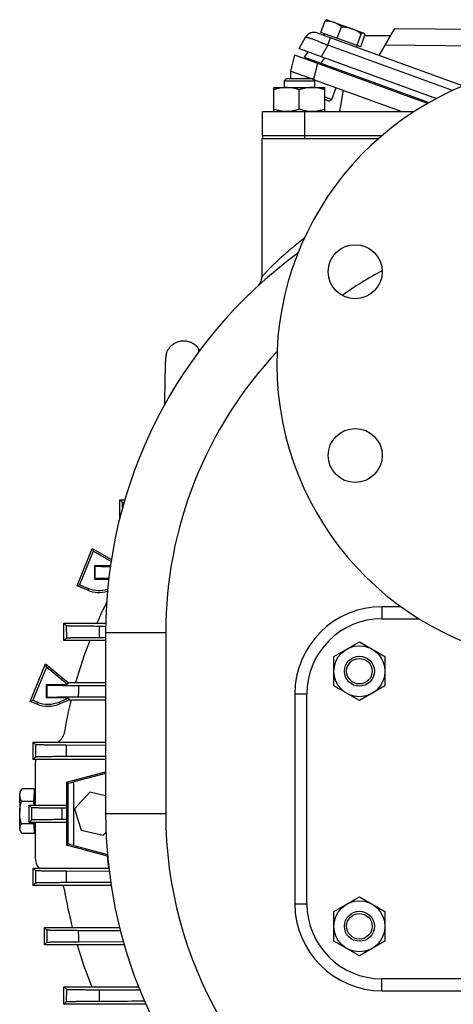
# Model space of a CAD drawing. Units: millimetres. Extents: x -1398 to 2577, y -641 to 1270.
# Drawn here: x 86 to 230, y 221 to 549 of the extents above; entities that cross this region are included whole.
import ezdxf

# ---------------------------------------------------------------- set-up
doc = ezdxf.new("R2010")
doc.units = ezdxf.units.MM
doc.header["$LTSCALE"] = 19.36
doc.layers.get('0').update_dxf_attribs({"linetype": 'CONTINUOUS'})
doc.layers.add('02___PRT_ALL_AXES', color=7, linetype='CONTINUOUS')
doc.layers.add('3_ALL_AXES', color=7, linetype='CONTINUOUS')

msp = doc.modelspace()

# ---------------------------------------------------------------- linework, layer by layer
at = {"color": 7, "linetype": 'CONTINUOUS'}
for p, q in [((185.79, 544.89), (187.2, 548.76)), ((187.92, 549.11), (187.81, 549.09)), ((187.92, 549.11), (200.14, 544.67)), ((184.59, 544.69), (233.15, 527.02)), ((199.05, 540.07), (185.79, 544.89)), ((191.2, 542.92), (192.61, 546.79)), ((200.14, 544.67), (200.21, 544.58)), ((210.26, 546.18), (205.09, 537.23)), ((210.26, 546.18), (299.11, 545.37)), ((178.53, 539.48), (180.72, 543.28)), ((186.97, 544.46), (186.77, 543.89)), ((197.82, 540.51), (199.23, 544.38)), ((199.05, 540.07), (200.46, 543.94)), ((208.82, 543.69), (200.4, 543.77)), ((178.53, 539.48), (224.25, 522.84)), ((180.35, 536.59), (181.59, 538.37)), ((197.87, 540.49), (197.67, 539.93)), ((175.81, 531.96), (177.14, 537.33)), ((221.34, 521.24), (177.14, 537.33)), ((180.35, 536.59), (221.8, 521.5)), ((181.67, 536.1), (181.4, 535.78)), ((175.81, 529.51), (175.81, 531.96)), ((175.81, 531.96), (182.53, 529.51)), ((174.36, 529.51), (173.61, 528.76)), ((173.61, 528.76), (173.61, 526.51)), ((173.61, 528.76), (183.61, 528.76)), ((174.36, 529.51), (182.86, 529.51)), ((182.86, 529.51), (183.61, 528.76)), ((183.05, 529.32), (212.75, 518.51)), ((183.29, 529.08), (183.34, 529.22)), ((183.61, 528.76), (183.61, 526.51)), ((170.11, 518.51), (170.11, 526.51)), ((170.11, 526.51), (187.11, 526.51)), ((178.61, 519.27), (178.61, 525.76)), ((187.11, 518.51), (187.11, 526.51)), ((189.4, 522.47), (190.86, 526.48)), ((193.19, 525.63), (191.94, 518.51)), ((189.4, 522.47), (187.11, 523.3)), ((188.42, 522.01), (187.11, 522.49)), ((188.42, 522.01), (189.4, 522.47)), ((166.12, 509.51), (166.12, 463.32)), ((165.01, 460.56), (164.96, 460.51)), ((165.8, 461.75), (165.75, 461.65)), ((165.79, 461.74), (165.76, 461.66)), ((165.79, 461.74), (165.81, 461.78)), ((165.81, 461.78), (165.8, 461.75)), ((134.28, 437.5), (134.27, 437.47)), ((134.29, 437.53), (134.28, 437.5)), ((134.3, 437.57), (134.29, 437.53)), ((134.31, 437.62), (134.3, 437.57)), ((133.99, 434.6), (133.98, 434.46)), ((134, 434.84), (133.99, 434.72)), ((133.99, 434.72), (133.99, 434.6)), ((134.01, 435.07), (134, 434.96)), ((134, 434.96), (134, 434.84)), ((134.01, 435.17), (134.01, 435.07)), ((133.87, 430.29), (133.86, 429.99)), ((133.86, 429.99), (133.86, 429.69)), ((133.88, 430.73), (133.87, 430.29)), ((133.94, 432.99), (133.93, 432.78)), ((133.93, 432.78), (133.93, 432.56)), ((133.8, 426.96), (133.79, 426.45)), ((133.82, 427.61), (133.8, 426.96)), ((133.83, 428.27), (133.82, 427.61)), ((133.84, 428.76), (133.83, 428.43)), ((133.83, 428.43), (133.83, 428.11)), ((133.85, 429.39), (133.84, 429.07)), ((133.84, 429.07), (133.84, 428.76)), ((133.86, 429.69), (133.85, 429.39)), ((133.77, 425.03), (133.76, 424.48)), ((133.78, 425.4), (133.77, 425.03)), ((133.79, 426.28), (133.78, 425.76)), ((133.78, 425.76), (133.78, 425.4)), ((133.79, 426.45), (133.79, 426.11)), ((133.71, 421.12), (133.7, 420.95)), ((133.73, 422.82), (133.72, 422.24)), ((133.72, 422.24), (133.72, 422.04)), ((133.74, 423), (133.73, 422.63)), ((118.89, 383.23), (118.89, 389.11)), ((118.89, 389.11), (119.76, 388.25)), ((118.89, 389.11), (120.49, 389.11)), ((104.6, 360.43), (109.65, 372.95)), ((109.99, 371.98), (105.47, 360.8)), ((109.65, 372.95), (109.99, 371.98)), ((109.65, 372.95), (116.04, 369.29)), ((115.93, 368.58), (109.99, 371.98)), ((110.41, 367.14), (110.41, 362.69)), ((110.41, 367.14), (110.63, 366.92)), ((115.72, 367.14), (110.41, 367.14)), ((110.41, 362.69), (110.64, 362.92)), ((110.41, 362.69), (115.15, 362.69)), ((104.6, 360.43), (105.47, 360.8)), ((108.17, 358.98), (104.6, 360.43)), ((105.47, 360.8), (108.43, 359.61)), ((100.26, 342.21), (100.26, 348.01)), ((100.26, 348.01), (101.15, 347.12)), ((100.26, 348.01), (114.16, 348.01)), ((114.15, 346.95), (112, 346.96)), ((114.12, 344.83), (114.12, 284.51)), ((100.26, 342.21), (101.16, 343.12)), ((114.12, 342.21), (100.26, 342.21)), ((111.92, 343.28), (114.12, 343.29)), ((190.12, 336.92), (198.62, 341.83)), ((198.62, 341.83), (207.12, 336.92)), ((190.12, 327.11), (190.12, 336.92)), ((207.12, 336.92), (207.12, 327.11)), ((89.05, 321.95), (94.11, 334.47)), ((94.39, 333.36), (89.93, 322.32)), ((94.11, 334.47), (94.39, 333.36)), ((94.11, 334.47), (101.64, 328.21)), ((101.4, 327.54), (94.39, 333.36)), ((101.64, 328.21), (101.4, 327.54)), ((101.64, 328.21), (114.12, 328.21)), ((94.46, 323.09), (94.46, 327.54)), ((94.46, 327.54), (94.69, 327.31)), ((94.46, 327.54), (101.4, 327.54)), ((114.12, 327.11), (105.08, 327.16)), ((198.62, 322.2), (190.12, 327.11)), ((207.12, 327.11), (198.62, 322.2)), ((89.05, 321.95), (89.93, 322.32)), ((91.24, 321.07), (89.05, 321.95)), ((89.93, 322.32), (91.49, 321.69)), ((94.46, 323.09), (94.7, 323.32)), ((101.77, 323.09), (94.46, 323.09)), ((98.63, 321.75), (101.77, 323.09)), ((101.91, 322.41), (98.89, 321.13)), ((101.77, 323.09), (101.91, 322.41)), ((114.12, 322.41), (101.91, 322.41)), ((105.02, 323.48), (114.12, 323.52)), ((89.97, 302.61), (89.97, 308.41)), ((89.97, 308.41), (90.88, 307.51)), ((89.97, 308.41), (114.12, 308.41)), ((114.12, 307.29), (100.99, 307.36)), ((89.97, 302.61), (90.88, 303.52)), ((114.12, 302.61), (89.97, 302.61)), ((100.96, 303.67), (114.12, 303.74)), ((90.66, 300.93), (90.66, 287.41)), ((101.12, 295.01), (114.12, 298.5)), ((114.12, 297.96), (103.59, 295.14)), ((85.68, 291.87), (86.19, 292.76)), ((90.37, 292.86), (86.25, 292.86)), ((90.37, 292.86), (90.21, 288.65)), ((90.37, 292.86), (90.46, 291.18)), ((101.12, 295.01), (101.12, 274.01)), ((101.12, 295.01), (101.59, 294.65)), ((90.39, 291.18), (90.66, 291.18)), ((108.89, 291.68), (103.8, 286.17)), ((114.12, 290.5), (108.89, 291.68)), ((90.21, 288.65), (86.09, 288.65)), ((88.62, 281.61), (88.62, 287.41)), ((88.62, 287.41), (89.53, 286.51)), ((88.62, 287.41), (101.12, 287.41)), ((90.21, 288.65), (90.21, 287.41)), ((101.12, 286.35), (99.53, 286.36)), ((103.8, 286.17), (106.02, 279)), ((88.62, 281.61), (89.53, 282.52)), ((99.53, 282.67), (101.12, 282.68)), ((90.22, 281.17), (86.11, 281.17)), ((101.12, 281.61), (88.62, 281.61)), ((90.22, 281.61), (90.22, 281.17)), ((90.22, 281.17), (90.4, 277.89)), ((90.39, 279.58), (90.66, 279.58)), ((90.4, 277.89), (90.47, 279.58)), ((90.66, 281.61), (90.66, 269.83)), ((106.02, 279), (113.34, 277.35)), ((85.68, 278.88), (86.01, 278.31)), ((90.4, 277.89), (86.28, 277.89)), ((113.34, 277.35), (114.26, 278.33)), ((101.12, 274.01), (101.59, 274.38)), ((114.76, 270.36), (101.12, 274.01)), ((103.59, 273.89), (114.71, 270.91)), ((89.97, 260.61), (89.97, 266.41)), ((89.97, 266.41), (90.88, 265.51)), ((89.97, 266.41), (115.07, 266.41)), ((115.07, 266.41), (115.18, 266.35)), ((115.31, 265.28), (100.96, 265.36)), ((89.97, 260.61), (90.88, 261.52)), ((115.95, 260.61), (89.97, 260.61)), ((100.99, 261.67), (115.78, 261.75)), ((190.12, 251.92), (198.62, 256.83)), ((198.62, 256.83), (207.12, 251.92)), ((190.12, 242.11), (190.12, 251.92)), ((207.12, 251.92), (207.12, 242.11)), ((93.79, 240.81), (93.79, 246.61)), ((93.79, 246.61), (94.7, 245.71)), ((93.79, 246.61), (118.78, 246.61)), ((119.05, 245.49), (105.02, 245.55)), ((93.79, 240.81), (94.69, 241.72)), ((120.33, 240.81), (93.79, 240.81)), ((105.08, 241.87), (120.01, 241.94)), ((198.62, 237.2), (190.12, 242.11)), ((207.12, 242.11), (198.62, 237.2)), ((100.26, 221.01), (100.26, 226.81)), ((100.26, 226.81), (101.16, 225.91)), ((100.26, 226.81), (125.12, 226.81)), ((100.26, 221.01), (101.15, 221.91)), ((127.55, 221.01), (100.26, 221.01))]:
    msp.add_line(p, q, dxfattribs=at)
at = {"color": 9, "linetype": 'CONTINUOUS'}
for p, q in [((188.12, 540.59), (189.03, 543.07)), ((188.12, 540.59), (185.93, 536.79)), ((229.63, 525.49), (188.12, 540.59)), ((197.69, 539.92), (197.99, 540.45)), ((299.2, 539.76), (207.04, 540.6)), ((187.04, 536.39), (185.79, 534.61)), ((184.62, 534.61), (183.28, 529.24)), ((187.09, 534.13), (186.95, 533.76)), ((119.76, 386.52), (119.76, 388.25)), ((110.64, 362.92), (110.63, 366.92)), ((108.43, 359.61), (108.17, 358.98)), ((206.12, 353.51), (206.12, 349.51)), ((212.49, 353.51), (206.12, 353.51)), ((101.16, 343.12), (101.15, 347.12)), ((134.12, 344.83), (114.12, 344.83)), ((134.12, 344.83), (134.12, 284.51)), ((94.7, 323.32), (94.69, 327.31)), ((91.49, 321.69), (91.24, 321.07)), ((98.89, 321.13), (98.63, 321.75)), ((177.12, 324.51), (177.12, 254.51)), ((177.12, 324.51), (181.12, 324.51)), ((90.88, 303.52), (90.88, 307.51)), ((101.59, 294.65), (101.59, 274.38)), ((103.59, 273.89), (103.59, 295.14)), ((89.53, 282.52), (89.53, 286.51)), ((134.12, 284.51), (114.12, 284.51)), ((90.88, 261.52), (90.88, 265.51)), ((177.12, 254.51), (181.12, 254.51)), ((94.69, 241.72), (94.7, 245.71)), ((206.12, 225.51), (206.12, 229.51)), ((101.15, 221.91), (101.16, 225.91)), ((206.12, 225.51), (336.12, 225.51))]:
    msp.add_line(p, q, dxfattribs=at)
at = {"color": 7, "linetype": 'CONTINUOUS'}
for points in [[(165.04, 460.59), (165, 460.54), (164.96, 460.51)], [(165.12, 460.68), (165.06, 460.62), (165.01, 460.56)], [(165.76, 461.66), (165.71, 461.57), (165.67, 461.48), (165.62, 461.39), (165.57, 461.31), (165.53, 461.23), (165.48, 461.15), (165.43, 461.07), (165.38, 461), (165.33, 460.93), (165.27, 460.87), (165.22, 460.8), (165.18, 460.74), (165.13, 460.69), (165.08, 460.63), (165.04, 460.59)], [(165.36, 460.98), (165.3, 460.9), (165.24, 460.82), (165.18, 460.75), (165.12, 460.68)], [(165.54, 461.24), (165.48, 461.15), (165.42, 461.07), (165.36, 460.98)], [(165.75, 461.65), (165.7, 461.54), (165.65, 461.44), (165.59, 461.34), (165.54, 461.24)], [(134.27, 437.47), (134.27, 437.45), (134.26, 437.43), (134.26, 437.41), (134.25, 437.39), (134.25, 437.37), (134.24, 437.34), (134.24, 437.32), (134.23, 437.29), (134.23, 437.27), (134.22, 437.24), (134.22, 437.21), (134.21, 437.18), (134.2, 437.16), (134.2, 437.13), (134.19, 437.1), (134.19, 437.07), (134.18, 437.04), (134.18, 437.01), (134.17, 436.98), (134.17, 436.95), (134.16, 436.92), (134.16, 436.88), (134.15, 436.85), (134.15, 436.82), (134.14, 436.79), (134.14, 436.76), (134.13, 436.73), (134.13, 436.69), (134.12, 436.66), (134.12, 436.63), (134.12, 436.6), (134.11, 436.57), (134.11, 436.54), (134.1, 436.5), (134.1, 436.47), (134.1, 436.44), (134.09, 436.41), (134.09, 436.38), (134.09, 436.34), (134.08, 436.31), (134.08, 436.28), (134.08, 436.25), (134.08, 436.21), (134.07, 436.18), (134.07, 436.15), (134.07, 436.11), (134.07, 436.08), (134.06, 436.05), (134.06, 436.01), (134.06, 435.98), (134.06, 435.95), (134.05, 435.91), (134.05, 435.88), (134.05, 435.84), (134.05, 435.8), (134.04, 435.77), (134.04, 435.73), (134.04, 435.69), (134.04, 435.65), (134.04, 435.61), (134.03, 435.57), (134.03, 435.53), (134.03, 435.49), (134.03, 435.45), (134.02, 435.4), (134.02, 435.36), (134.02, 435.31), (134.02, 435.27), (134.01, 435.17)], [(134.32, 437.64), (134.32, 437.64), (134.31, 437.63), (134.31, 437.62)], [(133.98, 434.46), (133.98, 434.39), (133.98, 434.32), (133.98, 434.24), (133.97, 434.17), (133.97, 434.09), (133.97, 434.01), (133.97, 433.93), (133.96, 433.85), (133.96, 433.76), (133.96, 433.67), (133.95, 433.58), (133.95, 433.49), (133.95, 433.39), (133.95, 433.3), (133.94, 433.2), (133.94, 432.99)], [(133.93, 432.56), (133.92, 432.44), (133.92, 432.32), (133.92, 432.2), (133.91, 432.08), (133.91, 431.95), (133.91, 431.83), (133.9, 431.7), (133.9, 431.56), (133.9, 431.43), (133.89, 431.29), (133.89, 431.15), (133.89, 431.01), (133.88, 430.73)], [(133.76, 424.48), (133.76, 424.3), (133.75, 424.11), (133.75, 423.93), (133.75, 423.75), (133.74, 423.56), (133.74, 423.38), (133.74, 423)], [(133.72, 422.04), (133.7, 420.95), (133.7, 420.79), (133.7, 420.74)]]:
    msp.add_lwpolyline(points, dxfattribs=at)
for centre, radius in [((198.62, 332.01), 8.5), ((198.62, 332.01), 5), ((198.62, 332.01), 4.25), ((198.62, 247.01), 8.5), ((198.62, 247.01), 5), ((198.62, 247.01), 4.25)]:
    msp.add_circle(centre, radius, dxfattribs=at)
for centre, radius, start, end in [((183.49, 541.68), 3.2, 70.0112, 150), ((271.12, 344.83), 157, 126.3122, 180), ((162.12, 463.32), 4, 337.2744, 359.9978), ((162.12, 463.32), 4, 312.608, 336.6631), ((140.13, 436.12), 5.99, 27.713, 31.4683), ((111.92, 368.26), 10, 248, 286.3886), ((111.92, 368.26), 9.33, 248, 288.0213), ((255.12, 285.38), 156.95, 153.659, 156.4795), ((255.12, 285.38), 156.95, 158.7693, 164.1616), ((94.98, 330.34), 9.33, 248, 293), ((255.12, 285.38), 156.95, 166.3511, 170.3222), ((94.98, 330.34), 10, 248, 293), ((90.61, 290.22), 5.1, 148.7091, 150.0193), ((316.59, 285.4), 231.07, 179.3027, 180.122), ((263.86, 285.71), 173.63, 179.2757, 179.4383), ((271.12, 284.51), 157, 180, 360), ((255.12, 284.51), 141.21, 185.7374, 187.3643), ((255.12, 285.38), 156.95, 189.6778, 194.2985), ((255.12, 285.38), 156.95, 196.4947, 201.9085)]:
    msp.add_arc(centre, radius, start, end, dxfattribs=at)
at = {"color": 9, "linetype": 'CONTINUOUS'}
for centre, radius, start, end in [((271.12, 344.83), 137, 118.2881, 124.8487), ((271.12, 344.83), 137, 136.8272, 180), ((206.12, 324.51), 29, 90, 180), ((271.12, 284.51), 137, 180, 239.7931), ((206.12, 254.51), 29, 180, 270)]:
    msp.add_arc(centre, radius, start, end, dxfattribs=at)
at = {"color": 7, "linetype": 'CONTINUOUS'}
for centre, major_axis, ratio, start_param, end_param in [((95.86, 300.92), (-1.46, 5.01), 0.995645, 0.957634, 1.286194), ((103.59, 295.19), (2, 0.54), 0.025292, -3.122194, -1.577578), ((103.59, 273.84), (2, -0.54), 0.025292, 1.577578, 3.122194), ((95.86, 269.84), (1.46, 5.01), 0.995645, -4.427786, -3.715089)]:
    msp.add_ellipse(centre, major_axis=major_axis, ratio=ratio, start_param=start_param, end_param=end_param, dxfattribs=at)
for points, knots in [([(187.81, 549.09), (187.76, 549.09), (187.66, 549.06), (187.51, 548.98), (187.36, 548.88), (187.26, 548.8), (187.2, 548.76)], [0, 0, 0, 0, 0.203953, 0.438695, 0.704763, 1, 1, 1, 1]), ([(187.2, 548.76), (187.45, 548.76), (187.95, 548.75), (188.68, 548.68), (189.41, 548.55), (189.87, 548.4), (190.1, 548.32)], [0, 0, 0, 0, 0.252954, 0.503653, 0.752405, 1, 1, 1, 1]), ([(190.1, 548.32), (190.33, 548.24), (190.78, 548.05), (191.42, 547.69), (192.03, 547.27), (192.42, 546.95), (192.61, 546.79)], [0, 0, 0, 0, 0.247596, 0.496347, 0.747045, 1, 1, 1, 1]), ([(192.61, 546.79), (192.9, 546.78), (193.5, 546.73), (194.39, 546.61), (195.27, 546.41), (195.84, 546.23), (196.12, 546.13)], [0, 0, 0, 0, 0.250583, 0.500721, 0.750475, 1, 1, 1, 1]), ([(196.12, 546.13), (196.4, 546.03), (196.95, 545.8), (197.75, 545.39), (198.51, 544.91), (198.99, 544.56), (199.23, 544.38)], [0, 0, 0, 0, 0.249525, 0.499279, 0.749417, 1, 1, 1, 1]), ([(199.23, 544.38), (199.27, 544.41), (199.35, 544.47), (199.46, 544.55), (199.57, 544.62), (199.68, 544.67), (199.78, 544.71), (199.87, 544.73), (199.96, 544.73), (200.02, 544.71), (200.04, 544.7)], [0, 0, 0, 0, 0.164667, 0.318181, 0.459748, 0.588895, 0.705742, 0.811375, 0.908174, 1, 1, 1, 1]), ([(200.04, 544.7), (200.06, 544.7), (200.09, 544.69), (200.15, 544.65), (200.19, 544.61), (200.21, 544.58)], [0, 0, 0, 0, 0.238674, 0.482226, 1, 1, 1, 1]), ([(200.21, 544.58), (200.24, 544.55), (200.3, 544.46), (200.36, 544.31), (200.42, 544.13), (200.44, 544), (200.46, 543.94)], [0, 0, 0, 0, 0.203982, 0.43874, 0.704787, 1, 1, 1, 1]), ([(174.36, 526.51), (174, 526.51), (173.28, 526.48), (172.21, 526.32), (171.15, 526.08), (170.45, 525.87), (170.11, 525.76)], [0, 0, 0, 0, 0.248843, 0.498242, 0.748576, 1, 1, 1, 1]), ([(178.61, 525.76), (178.27, 525.87), (177.57, 526.08), (176.51, 526.32), (175.44, 526.48), (174.72, 526.51), (174.36, 526.51)], [0, 0, 0, 0, 0.251423, 0.501757, 0.751155, 1, 1, 1, 1]), ([(182.86, 526.51), (182.5, 526.51), (181.78, 526.48), (180.71, 526.32), (179.65, 526.08), (178.95, 525.87), (178.61, 525.76)], [0, 0, 0, 0, 0.248843, 0.498242, 0.748576, 1, 1, 1, 1]), ([(187.11, 525.76), (186.77, 525.87), (186.07, 526.08), (185.01, 526.32), (183.94, 526.48), (183.22, 526.51), (182.86, 526.51)], [0, 0, 0, 0, 0.251423, 0.501757, 0.751155, 1, 1, 1, 1]), ([(174.36, 518.51), (174, 518.51), (173.28, 518.55), (172.21, 518.71), (171.15, 518.95), (170.45, 519.16), (170.11, 519.27)], [0, 0, 0, 0, 0.248843, 0.498242, 0.748576, 1, 1, 1, 1]), ([(178.61, 519.27), (178.27, 519.16), (177.57, 518.95), (176.51, 518.71), (175.44, 518.55), (174.72, 518.51), (174.36, 518.51)], [0, 0, 0, 0, 0.251423, 0.501757, 0.751155, 1, 1, 1, 1]), ([(182.86, 518.51), (182.5, 518.51), (181.78, 518.55), (180.71, 518.71), (179.65, 518.95), (178.95, 519.16), (178.61, 519.27)], [0, 0, 0, 0, 0.248843, 0.498242, 0.748576, 1, 1, 1, 1]), ([(187.11, 519.27), (186.77, 519.16), (186.07, 518.95), (185.01, 518.71), (183.94, 518.55), (183.22, 518.51), (182.86, 518.51)], [0, 0, 0, 0, 0.251423, 0.501757, 0.751155, 1, 1, 1, 1]), ([(134.32, 437.64), (134.35, 437.78), (134.45, 438.08), (134.62, 438.52), (134.83, 438.96), (135.08, 439.38), (135.37, 439.8), (135.7, 440.19), (136.07, 440.55), (136.47, 440.89), (136.9, 441.19), (137.36, 441.45), (137.83, 441.67), (138.32, 441.85), (138.82, 441.98), (139.32, 442.07), (139.82, 442.11), (140.31, 442.12), (140.78, 442.08), (141.38, 441.99), (141.96, 441.84), (142.49, 441.63), (142.86, 441.46), (143.2, 441.27), (143.62, 441), (144.08, 440.64), (144.54, 440.18), (144.93, 439.72), (145.14, 439.4), (145.24, 439.25)], [0, 0, 0, 0, 0.032776, 0.066486, 0.101038, 0.136366, 0.172375, 0.208937, 0.245941, 0.283259, 0.320741, 0.358246, 0.395641, 0.432777, 0.469512, 0.505736, 0.541327, 0.576169, 0.610195, 0.643322, 0.706593, 0.736713, 0.765767, 0.793765, 0.820693, 0.871376, 0.917999, 0.960781, 1, 1, 1, 1]), ([(120.24, 388.21), (120.2, 388.22), (120.14, 388.22), (120.04, 388.22), (119.96, 388.23), (119.89, 388.23), (119.84, 388.24), (119.81, 388.24), (119.79, 388.24), (119.78, 388.25), (119.77, 388.25), (119.76, 388.25), (119.76, 388.25), (119.76, 388.25)], [0, 0, 0, 0, 0.224199, 0.42005, 0.587506, 0.726539, 0.837146, 0.8818, 0.91937, 0.949878, 0.973374, 0.989967, 1, 1, 1, 1]), ([(115.68, 366.8), (115.29, 366.81), (114.74, 366.81), (114.02, 366.82), (113.54, 366.83), (113.09, 366.84), (112.68, 366.85), (112.3, 366.85), (111.96, 366.86), (111.66, 366.87), (111.4, 366.88), (111.2, 366.88), (111.07, 366.89), (110.98, 366.89), (110.9, 366.9), (110.83, 366.9), (110.78, 366.9), (110.73, 366.91), (110.69, 366.91), (110.67, 366.91), (110.66, 366.92), (110.65, 366.92), (110.64, 366.92), (110.63, 366.92), (110.63, 366.92), (110.63, 366.92)], [0, 0, 0, 0, 0.226197, 0.329239, 0.425356, 0.514405, 0.596255, 0.670789, 0.737906, 0.797518, 0.849548, 0.893934, 0.913243, 0.930623, 0.946069, 0.959577, 0.971144, 0.98077, 0.988455, 0.991571, 0.994204, 0.996355, 0.99803, 0.999236, 1, 1, 1, 1]), ([(110.64, 362.92), (110.64, 362.92), (110.64, 362.92), (110.65, 362.92), (110.66, 362.92), (110.67, 362.92), (110.68, 362.93), (110.7, 362.93), (110.73, 362.93), (110.77, 362.94), (110.83, 362.94), (110.89, 362.94), (110.96, 362.95), (111.04, 362.95), (111.16, 362.96), (111.33, 362.96), (111.57, 362.97), (111.84, 362.98), (112.15, 362.98), (112.49, 362.99), (112.86, 363), (113.26, 363), (113.7, 363.01), (114.35, 363.02), (114.85, 363.03), (115.19, 363.03)], [0, 0, 0, 0, 0.000788, 0.002015, 0.003709, 0.005878, 0.008527, 0.011658, 0.01937, 0.029019, 0.040605, 0.054128, 0.069584, 0.08697, 0.106282, 0.150661, 0.20267, 0.262249, 0.329322, 0.403806, 0.485603, 0.574603, 0.670685, 0.773713, 1, 1, 1, 1]), ([(112, 346.96), (111.21, 346.96), (110.06, 346.97), (108.57, 346.98), (107.54, 346.99), (106.58, 347), (105.68, 347), (104.86, 347.01), (104.11, 347.02), (103.45, 347.04), (102.94, 347.04), (102.58, 347.05), (102.34, 347.06), (102.12, 347.06), (101.93, 347.07), (101.76, 347.08), (101.6, 347.08), (101.47, 347.09), (101.38, 347.09), (101.32, 347.1), (101.28, 347.1), (101.24, 347.1), (101.21, 347.11), (101.19, 347.11), (101.17, 347.11), (101.16, 347.11), (101.16, 347.12), (101.16, 347.12), (101.15, 347.12)], [0, 0, 0, 0, 0.216789, 0.317636, 0.412837, 0.501977, 0.584677, 0.660596, 0.729427, 0.790902, 0.844786, 0.868818, 0.890881, 0.910955, 0.929022, 0.945068, 0.959078, 0.971041, 0.980949, 0.98513, 0.988795, 0.991943, 0.994576, 0.996692, 0.998295, 0.99939, 0.999753, 1, 1, 1, 1]), ([(101.16, 343.12), (101.16, 343.12), (101.17, 343.12), (101.17, 343.12), (101.18, 343.13), (101.2, 343.13), (101.22, 343.13), (101.25, 343.14), (101.28, 343.14), (101.32, 343.14), (101.39, 343.15), (101.48, 343.15), (101.61, 343.16), (101.76, 343.16), (101.93, 343.17), (102.13, 343.17), (102.34, 343.18), (102.58, 343.19), (102.94, 343.19), (103.44, 343.2), (104.1, 343.21), (104.84, 343.22), (105.66, 343.23), (106.55, 343.24), (107.51, 343.25), (108.53, 343.26), (110.01, 343.27), (111.14, 343.27), (111.92, 343.28)], [0, 0, 0, 0, 0.000247, 0.00061, 0.001708, 0.003316, 0.005439, 0.00808, 0.011239, 0.014916, 0.019111, 0.029051, 0.041053, 0.055107, 0.071201, 0.089319, 0.109447, 0.131564, 0.155651, 0.20964, 0.271205, 0.340103, 0.416057, 0.498753, 0.587844, 0.682946, 0.783644, 1, 1, 1, 1]), ([(105.08, 327.16), (104.33, 327.16), (103.23, 327.17), (101.8, 327.18), (100.82, 327.19), (99.89, 327.19), (99.04, 327.2), (98.25, 327.21), (97.53, 327.22), (96.9, 327.23), (96.41, 327.24), (96.06, 327.25), (95.83, 327.25), (95.63, 327.26), (95.44, 327.27), (95.27, 327.27), (95.12, 327.28), (95, 327.28), (94.91, 327.29), (94.85, 327.29), (94.81, 327.29), (94.78, 327.3), (94.75, 327.3), (94.73, 327.3), (94.71, 327.31), (94.7, 327.31), (94.69, 327.31), (94.69, 327.31), (94.69, 327.31)], [0, 0, 0, 0, 0.216298, 0.316934, 0.411973, 0.501008, 0.583665, 0.6596, 0.728499, 0.790083, 0.844106, 0.868215, 0.890356, 0.910508, 0.928652, 0.944771, 0.958849, 0.970874, 0.980835, 0.98504, 0.988725, 0.991892, 0.99454, 0.99667, 0.998283, 0.999386, 0.999751, 1, 1, 1, 1]), ([(94.7, 323.32), (94.7, 323.32), (94.7, 323.32), (94.71, 323.33), (94.72, 323.33), (94.73, 323.33), (94.75, 323.33), (94.78, 323.34), (94.81, 323.34), (94.85, 323.34), (94.91, 323.35), (95, 323.35), (95.13, 323.36), (95.27, 323.36), (95.44, 323.37), (95.63, 323.37), (95.84, 323.38), (96.06, 323.39), (96.41, 323.39), (96.89, 323.4), (97.53, 323.41), (98.24, 323.42), (99.02, 323.43), (99.87, 323.44), (100.79, 323.45), (101.77, 323.46), (103.19, 323.47), (104.28, 323.47), (105.02, 323.48)], [0, 0, 0, 0, 0.000249, 0.000615, 0.001719, 0.003336, 0.00547, 0.008124, 0.011299, 0.014993, 0.019208, 0.029192, 0.041245, 0.055354, 0.071507, 0.089687, 0.109876, 0.132055, 0.156202, 0.210298, 0.271945, 0.34089, 0.416848, 0.499501, 0.588502, 0.683472, 0.784005, 1, 1, 1, 1]), ([(100.4, 311.76), (100.37, 311.6), (100.3, 311.27), (100.14, 310.79), (99.94, 310.32), (99.7, 309.88), (99.41, 309.46), (99.08, 309.08), (98.72, 308.72), (98.46, 308.51), (98.32, 308.41)], [0, 0, 0, 0, 0.125, 0.25, 0.375, 0.5, 0.625, 0.75, 0.875, 1, 1, 1, 1]), ([(100.99, 307.36), (100.26, 307.36), (99.19, 307.37), (97.81, 307.38), (96.85, 307.38), (95.95, 307.39), (95.12, 307.4), (94.35, 307.41), (93.65, 307.42), (93.03, 307.43), (92.56, 307.44), (92.22, 307.45), (92, 307.45), (91.79, 307.46), (91.61, 307.46), (91.44, 307.47), (91.3, 307.47), (91.18, 307.48), (91.09, 307.48), (91.03, 307.49), (90.99, 307.49), (90.96, 307.49), (90.94, 307.5), (90.91, 307.5), (90.9, 307.5), (90.89, 307.5), (90.88, 307.51), (90.88, 307.51), (90.88, 307.51)], [0, 0, 0, 0, 0.215939, 0.31643, 0.41136, 0.500327, 0.582957, 0.658905, 0.727853, 0.789515, 0.843636, 0.867797, 0.889993, 0.910199, 0.928396, 0.944566, 0.958691, 0.970759, 0.980758, 0.984978, 0.988678, 0.991858, 0.994517, 0.996655, 0.998276, 0.999383, 0.999749, 1, 1, 1, 1]), ([(90.88, 303.52), (90.88, 303.52), (90.89, 303.53), (90.89, 303.53), (90.9, 303.53), (90.92, 303.53), (90.94, 303.54), (90.96, 303.54), (91, 303.54), (91.03, 303.54), (91.09, 303.55), (91.18, 303.55), (91.3, 303.56), (91.45, 303.56), (91.61, 303.57), (91.79, 303.57), (92, 303.58), (92.22, 303.59), (92.56, 303.59), (93.03, 303.6), (93.65, 303.61), (94.34, 303.62), (95.11, 303.63), (95.94, 303.64), (96.83, 303.65), (97.79, 303.65), (99.17, 303.66), (100.23, 303.67), (100.96, 303.67)], [0, 0, 0, 0, 0.000247, 0.000604, 0.001693, 0.003314, 0.00546, 0.008121, 0.011304, 0.01501, 0.019236, 0.029248, 0.041331, 0.055473, 0.071661, 0.089878, 0.110106, 0.132322, 0.156505, 0.210667, 0.272365, 0.34134, 0.417303, 0.499936, 0.588888, 0.683786, 0.784228, 1, 1, 1, 1]), ([(85.59, 290.76), (85.6, 290.94), (85.64, 291.3), (85.78, 291.83), (85.99, 292.36), (86.16, 292.7), (86.25, 292.86)], [0, 0, 0, 0, 0.24132, 0.487329, 0.740044, 1, 1, 1, 1]), ([(85.53, 288.21), (85.54, 288.69), (85.55, 289.36), (85.57, 290.21), (85.59, 290.58), (85.59, 290.76)], [0, 0, 0, 0, 0.556861, 0.794737, 1, 1, 1, 1]), ([(85.59, 290.76), (85.6, 290.84), (85.6, 290.99), (85.61, 291.2), (85.62, 291.38), (85.63, 291.54), (85.64, 291.65), (85.65, 291.72), (85.66, 291.77), (85.66, 291.8), (85.67, 291.83), (85.67, 291.86), (85.68, 291.87), (85.68, 291.87)], [0, 0, 0, 0, 0.212997, 0.402268, 0.566928, 0.706218, 0.819509, 0.866251, 0.906329, 0.939718, 0.966412, 0.986454, 1, 1, 1, 1]), ([(86.09, 288.65), (86.01, 288.82), (85.86, 289.16), (85.7, 289.69), (85.62, 290.13), (85.59, 290.49), (85.59, 290.67), (85.59, 290.76)], [0, 0, 0, 0, 0.25723, 0.508633, 0.755316, 0.877716, 1, 1, 1, 1]), ([(90.25, 287.91), (90.25, 288.14), (90.26, 288.59), (90.27, 289.14), (90.28, 289.54), (90.29, 289.81), (90.3, 290.06), (90.31, 290.29), (90.31, 290.49), (90.32, 290.67), (90.33, 290.82), (90.34, 290.94), (90.35, 291.04), (90.36, 291.11), (90.37, 291.14), (90.37, 291.16), (90.38, 291.16), (90.38, 291.17), (90.38, 291.18), (90.38, 291.18), (90.39, 291.18)], [0, 0, 0, 0, 0.214494, 0.40973, 0.498918, 0.581897, 0.658262, 0.727641, 0.789696, 0.844128, 0.890674, 0.929116, 0.95928, 0.981048, 0.988775, 0.991854, 0.994418, 0.996476, 0.998052, 1, 1, 1, 1]), ([(85.52, 284.91), (85.52, 285.23), (85.54, 285.86), (85.66, 286.8), (85.84, 287.73), (86, 288.35), (86.09, 288.65)], [0, 0, 0, 0, 0.250016, 0.500013, 0.750005, 1, 1, 1, 1]), ([(99.53, 286.36), (98.81, 286.36), (97.75, 286.37), (96.38, 286.38), (95.44, 286.38), (94.55, 286.39), (93.72, 286.4), (92.96, 286.41), (92.28, 286.42), (91.66, 286.43), (91.19, 286.44), (90.86, 286.45), (90.63, 286.45), (90.43, 286.46), (90.25, 286.46), (90.09, 286.47), (89.95, 286.47), (89.83, 286.48), (89.74, 286.48), (89.68, 286.49), (89.64, 286.49), (89.61, 286.49), (89.58, 286.49), (89.56, 286.5), (89.55, 286.5), (89.54, 286.5), (89.53, 286.5), (89.53, 286.51), (89.53, 286.51)], [0, 0, 0, 0, 0.215751, 0.31617, 0.411048, 0.499984, 0.582604, 0.658561, 0.727536, 0.789237, 0.843407, 0.867595, 0.889818, 0.910051, 0.928274, 0.944469, 0.958617, 0.970706, 0.980723, 0.984951, 0.988659, 0.991844, 0.994508, 0.996651, 0.998274, 0.999382, 0.999749, 1, 1, 1, 1]), ([(85.61, 279.53), (85.61, 279.67), (85.59, 279.98), (85.58, 280.49), (85.56, 281.08), (85.54, 282.01), (85.52, 283.3), (85.52, 284.35), (85.52, 284.91)], [0, 0, 0, 0, 0.078147, 0.173532, 0.284532, 0.409253, 0.691138, 1, 1, 1, 1]), ([(86.11, 281.17), (86.02, 281.47), (85.85, 282.08), (85.67, 283.01), (85.55, 283.96), (85.52, 284.59), (85.52, 284.91)], [0, 0, 0, 0, 0.250085, 0.500115, 0.750086, 1, 1, 1, 1]), ([(89.53, 282.52), (89.53, 282.52), (89.53, 282.53), (89.54, 282.53), (89.55, 282.53), (89.56, 282.53), (89.58, 282.54), (89.61, 282.54), (89.64, 282.54), (89.68, 282.54), (89.74, 282.55), (89.83, 282.55), (89.95, 282.56), (90.09, 282.56), (90.25, 282.57), (90.43, 282.57), (90.63, 282.58), (90.86, 282.58), (91.19, 282.59), (91.66, 282.6), (92.28, 282.61), (92.96, 282.62), (93.72, 282.63), (94.55, 282.64), (95.44, 282.65), (96.38, 282.65), (97.75, 282.66), (98.81, 282.67), (99.53, 282.67)], [0, 0, 0, 0, 0.000251, 0.000618, 0.001726, 0.003349, 0.005492, 0.008156, 0.011341, 0.015049, 0.019277, 0.029294, 0.041383, 0.055531, 0.071726, 0.089949, 0.110182, 0.132405, 0.156593, 0.210763, 0.272464, 0.341439, 0.417396, 0.500016, 0.588952, 0.68383, 0.784249, 1, 1, 1, 1]), ([(85.61, 279.53), (85.61, 279.6), (85.61, 279.74), (85.63, 279.94), (85.67, 280.15), (85.74, 280.43), (85.88, 280.77), (86.03, 281.04), (86.11, 281.17)], [0, 0, 0, 0, 0.119693, 0.239663, 0.360735, 0.483594, 0.736356, 1, 1, 1, 1]), ([(85.68, 278.88), (85.68, 278.89), (85.68, 278.9), (85.67, 278.91), (85.67, 278.93), (85.66, 278.96), (85.65, 279.01), (85.65, 279.08), (85.64, 279.17), (85.63, 279.28), (85.62, 279.4), (85.62, 279.48), (85.61, 279.53)], [0, 0, 0, 0, 0.016172, 0.038362, 0.066738, 0.101365, 0.18944, 0.302564, 0.44053, 0.60303, 0.789674, 1, 1, 1, 1]), ([(86.01, 278.31), (85.95, 278.41), (85.85, 278.61), (85.73, 278.91), (85.65, 279.22), (85.62, 279.43), (85.61, 279.53)], [0, 0, 0, 0, 0.262573, 0.51562, 0.76054, 1, 1, 1, 1]), ([(90.39, 279.58), (90.38, 279.58), (90.38, 279.58), (90.38, 279.58), (90.38, 279.59), (90.37, 279.6), (90.37, 279.61), (90.37, 279.63), (90.36, 279.66), (90.36, 279.68), (90.35, 279.73), (90.35, 279.79), (90.34, 279.89), (90.33, 279.99), (90.32, 280.12), (90.32, 280.26), (90.31, 280.41), (90.3, 280.58), (90.29, 280.83), (90.28, 281.18), (90.27, 281.46), (90.27, 281.61)], [0, 0, 0, 0, 0.002257, 0.003894, 0.005964, 0.01151, 0.019018, 0.028524, 0.040043, 0.053578, 0.069127, 0.106235, 0.151282, 0.204149, 0.26469, 0.332733, 0.408082, 0.490521, 0.57981, 0.777883, 1, 1, 1, 1]), ([(86.28, 277.89), (86.26, 277.93), (86.16, 278.06), (86.07, 278.2), (86.01, 278.31)], [0, 0, 0, 0, 0.25457, 1, 1, 1, 1]), ([(100.96, 265.36), (100.23, 265.36), (99.17, 265.36), (97.79, 265.37), (96.83, 265.38), (95.94, 265.39), (95.11, 265.4), (94.34, 265.41), (93.65, 265.42), (93.03, 265.43), (92.56, 265.44), (92.22, 265.44), (92, 265.45), (91.79, 265.45), (91.61, 265.46), (91.45, 265.47), (91.3, 265.47), (91.18, 265.48), (91.09, 265.48), (91.03, 265.49), (91, 265.49), (90.96, 265.49), (90.94, 265.49), (90.92, 265.5), (90.9, 265.5), (90.89, 265.5), (90.89, 265.5), (90.88, 265.5), (90.88, 265.51)], [0, 0, 0, 0, 0.215772, 0.316214, 0.411112, 0.500064, 0.582697, 0.65866, 0.727635, 0.789333, 0.843495, 0.867678, 0.889894, 0.910121, 0.928339, 0.944527, 0.958669, 0.970752, 0.980764, 0.98499, 0.988696, 0.991878, 0.99454, 0.996686, 0.998307, 0.999396, 0.999753, 1, 1, 1, 1]), ([(90.88, 261.52), (90.88, 261.52), (90.88, 261.52), (90.89, 261.52), (90.9, 261.53), (90.91, 261.53), (90.94, 261.53), (90.96, 261.54), (90.99, 261.54), (91.03, 261.54), (91.09, 261.55), (91.18, 261.55), (91.3, 261.56), (91.44, 261.56), (91.61, 261.57), (91.79, 261.57), (92, 261.58), (92.22, 261.58), (92.56, 261.59), (93.03, 261.6), (93.65, 261.61), (94.35, 261.62), (95.12, 261.63), (95.95, 261.64), (96.85, 261.64), (97.81, 261.65), (99.19, 261.66), (100.26, 261.67), (100.99, 261.67)], [0, 0, 0, 0, 0.000251, 0.000617, 0.001724, 0.003345, 0.005483, 0.008142, 0.011322, 0.015022, 0.019242, 0.029241, 0.041309, 0.055434, 0.071604, 0.089801, 0.110007, 0.132203, 0.156364, 0.210485, 0.272147, 0.341095, 0.417043, 0.499673, 0.588641, 0.68357, 0.784061, 1, 1, 1, 1]), ([(99.84, 260.61), (99.91, 260.49), (100.03, 260.23), (100.19, 259.83), (100.32, 259.42), (100.38, 259.13), (100.4, 258.99)], [0, 0, 0, 0, 0.25, 0.499999, 0.749999, 1, 1, 1, 1]), ([(105.02, 245.55), (104.28, 245.56), (103.19, 245.56), (101.77, 245.57), (100.79, 245.58), (99.87, 245.59), (99.02, 245.6), (98.24, 245.61), (97.53, 245.62), (96.89, 245.63), (96.41, 245.64), (96.06, 245.64), (95.84, 245.65), (95.63, 245.65), (95.44, 245.66), (95.27, 245.67), (95.13, 245.67), (95, 245.68), (94.91, 245.68), (94.85, 245.69), (94.81, 245.69), (94.78, 245.69), (94.75, 245.69), (94.73, 245.7), (94.72, 245.7), (94.71, 245.7), (94.7, 245.7), (94.7, 245.71), (94.7, 245.71)], [0, 0, 0, 0, 0.215995, 0.316528, 0.411498, 0.500499, 0.583152, 0.65911, 0.728055, 0.789702, 0.843798, 0.867945, 0.890124, 0.910313, 0.928494, 0.944646, 0.958755, 0.970808, 0.980793, 0.985007, 0.988701, 0.991876, 0.99453, 0.996664, 0.998281, 0.999385, 0.999751, 1, 1, 1, 1]), ([(94.69, 241.72), (94.69, 241.72), (94.69, 241.72), (94.7, 241.72), (94.71, 241.72), (94.73, 241.73), (94.75, 241.73), (94.78, 241.73), (94.81, 241.74), (94.85, 241.74), (94.91, 241.74), (95, 241.75), (95.12, 241.75), (95.27, 241.76), (95.44, 241.76), (95.63, 241.77), (95.83, 241.78), (96.06, 241.78), (96.41, 241.79), (96.9, 241.8), (97.53, 241.81), (98.25, 241.82), (99.04, 241.83), (99.89, 241.84), (100.82, 241.84), (101.8, 241.85), (103.23, 241.86), (104.33, 241.87), (105.08, 241.87)], [0, 0, 0, 0, 0.000249, 0.000614, 0.001717, 0.00333, 0.00546, 0.008108, 0.011275, 0.01496, 0.019165, 0.029126, 0.041151, 0.055229, 0.071348, 0.089492, 0.109644, 0.131785, 0.155894, 0.209917, 0.271501, 0.3404, 0.416335, 0.498992, 0.588028, 0.683066, 0.783702, 1, 1, 1, 1]), ([(111.92, 225.75), (111.14, 225.76), (110.01, 225.76), (108.53, 225.77), (107.51, 225.78), (106.55, 225.79), (105.66, 225.8), (104.84, 225.81), (104.1, 225.82), (103.44, 225.83), (102.94, 225.84), (102.58, 225.84), (102.34, 225.85), (102.13, 225.86), (101.93, 225.86), (101.76, 225.87), (101.61, 225.87), (101.48, 225.88), (101.39, 225.88), (101.32, 225.89), (101.28, 225.89), (101.25, 225.89), (101.22, 225.9), (101.2, 225.9), (101.18, 225.9), (101.17, 225.91), (101.17, 225.91), (101.16, 225.91), (101.16, 225.91)], [0, 0, 0, 0, 0.216355, 0.317053, 0.412156, 0.501247, 0.583943, 0.659897, 0.728795, 0.79036, 0.844349, 0.868436, 0.890553, 0.910681, 0.928799, 0.944893, 0.958947, 0.970949, 0.98089, 0.985084, 0.988761, 0.99192, 0.994561, 0.996684, 0.998292, 0.99939, 0.999753, 1, 1, 1, 1]), ([(125.56, 225.69), (124.42, 225.69), (119.87, 225.72), (115.33, 225.74), (111.92, 225.75)], [0, 0, 0, 0, 0.250336, 1, 1, 1, 1]), ([(101.15, 221.91), (101.16, 221.91), (101.16, 221.91), (101.16, 221.92), (101.17, 221.92), (101.19, 221.92), (101.21, 221.92), (101.24, 221.93), (101.28, 221.93), (101.32, 221.93), (101.38, 221.94), (101.47, 221.94), (101.6, 221.95), (101.76, 221.95), (101.93, 221.96), (102.12, 221.97), (102.34, 221.97), (102.58, 221.98), (102.94, 221.99), (103.45, 221.99), (104.11, 222), (104.86, 222.02), (105.68, 222.02), (106.58, 222.03), (107.54, 222.04), (108.57, 222.05), (110.06, 222.06), (111.21, 222.07), (112, 222.07)], [0, 0, 0, 0, 0.000247, 0.00061, 0.001705, 0.003308, 0.005424, 0.008057, 0.011205, 0.01487, 0.019051, 0.028959, 0.040922, 0.054932, 0.070978, 0.089045, 0.109119, 0.131182, 0.155214, 0.209099, 0.270573, 0.339404, 0.415323, 0.498024, 0.587164, 0.682364, 0.783209, 1, 1, 1, 1]), ([(112, 222.07), (113.25, 222.08), (118.26, 222.1), (123.28, 222.12), (127.04, 222.14)], [0, 0, 0, 0, 0.249621, 1, 1, 1, 1])]:
    msp.add_open_spline(points, degree=3, knots=knots, dxfattribs=at)
at = {"color": 9, "linetype": 'CONTINUOUS'}
for points, knots in [([(180.72, 543.28), (180.72, 543.28), (180.73, 543.29), (180.74, 543.3), (180.76, 543.31), (180.78, 543.31), (180.81, 543.31), (180.85, 543.32), (180.91, 543.31), (181, 543.3), (181.11, 543.28), (181.23, 543.25), (181.37, 543.22), (181.52, 543.18), (181.69, 543.13), (181.87, 543.07), (182.14, 542.98), (182.52, 542.86), (183, 542.68), (183.54, 542.49), (184.33, 542.18), (185.4, 541.75), (186.5, 541.29), (187.3, 540.95), (187.77, 540.74), (188.01, 540.64), (188.12, 540.59)], [0, 0, 0, 0, 0.001715, 0.003669, 0.00599, 0.008753, 0.012001, 0.015761, 0.024873, 0.03616, 0.049642, 0.065315, 0.083163, 0.103156, 0.125256, 0.14942, 0.175596, 0.233751, 0.299194, 0.371322, 0.449456, 0.620738, 0.806573, 0.902784, 0.951322, 1, 1, 1, 1]), ([(166.12, 463.32), (166.12, 463.33), (166.13, 463.34), (166.15, 463.36), (166.19, 463.4), (166.26, 463.49), (166.38, 463.63), (166.56, 463.84), (166.79, 464.1), (167.05, 464.4), (167.35, 464.74), (167.81, 465.24), (168.44, 465.92), (169.26, 466.77), (170.16, 467.67), (171.47, 468.94), (173.22, 470.57), (175.45, 472.52), (177.83, 474.47), (179.47, 475.75), (180.31, 476.39)], [0, 0, 0, 0, 0.000586, 0.002292, 0.005087, 0.008937, 0.019673, 0.034205, 0.052115, 0.072955, 0.096286, 0.121771, 0.178151, 0.240104, 0.306358, 0.375976, 0.522755, 0.676924, 0.836445, 1, 1, 1, 1]), ([(145.1, 438.45), (145.1, 438.52), (145.12, 438.66), (145.15, 438.84), (145.17, 438.98), (145.18, 439.08), (145.2, 439.16), (145.21, 439.2), (145.22, 439.23), (145.23, 439.24), (145.24, 439.25)], [0, 0, 0, 0, 0.273156, 0.499503, 0.67581, 0.801926, 0.886732, 0.940872, 0.975122, 1, 1, 1, 1]), ([(112, 346.96), (111.99, 346.65), (111.96, 345.43), (111.94, 344.2), (111.92, 343.28)], [0, 0, 0, 0, 0.249704, 1, 1, 1, 1]), ([(105.08, 327.16), (105.07, 326.85), (105.05, 325.62), (105.03, 324.4), (105.02, 323.48)], [0, 0, 0, 0, 0.24979, 1, 1, 1, 1]), ([(100.99, 307.36), (100.99, 307.05), (100.98, 305.82), (100.97, 304.6), (100.96, 303.67)], [0, 0, 0, 0, 0.249872, 1, 1, 1, 1]), ([(99.53, 286.36), (99.53, 286.2), (99.53, 285.59), (99.53, 284.98), (99.53, 284.51)], [0, 0, 0, 0, 0.249887, 1, 1, 1, 1]), ([(99.53, 284.51), (99.53, 284.36), (99.53, 283.75), (99.53, 283.13), (99.53, 282.67)], [0, 0, 0, 0, 0.250081, 1, 1, 1, 1]), ([(100.96, 265.36), (100.96, 265.05), (100.97, 263.82), (100.98, 262.59), (100.99, 261.67)], [0, 0, 0, 0, 0.25004, 1, 1, 1, 1]), ([(105.02, 245.55), (105.02, 245.25), (105.04, 244.02), (105.06, 242.79), (105.08, 241.87)], [0, 0, 0, 0, 0.250148, 1, 1, 1, 1]), ([(111.92, 225.75), (111.92, 225.45), (111.95, 224.22), (111.98, 222.99), (112, 222.07)], [0, 0, 0, 0, 0.250256, 1, 1, 1, 1])]:
    msp.add_open_spline(points, degree=3, knots=knots, dxfattribs=at)
at = {"layer": '02___PRT_ALL_AXES', "color": 7, "linetype": 'CONTINUOUS'}
msp.add_line((166.12, 509.51), (166.96, 509.51), dxfattribs=at)
for centre in [(197.21, 465.13), (197.21, 403.9)]:
    msp.add_circle(centre, 9, dxfattribs=at)
msp.add_arc((271.12, 434.51), 100, 101.4783, 78.5217, dxfattribs=at)
at = {"layer": '3_ALL_AXES', "color": 7, "linetype": 'CONTINUOUS'}
for p, q in [((166.39, 510.51), (166.39, 518.51)), ((166.39, 518.51), (216.87, 518.51)), ((166.39, 510.51), (206.13, 510.51)), ((166.41, 509.51), (166.41, 510.51)), ((166.9, 509.51), (204.99, 509.51)), ((206.12, 349.51), (218.45, 349.51)), ((181.12, 254.51), (181.12, 324.51)), ((336.12, 229.51), (206.12, 229.51))]:
    msp.add_line(p, q, dxfattribs=at)
at = {"layer": '3_ALL_AXES', "color": 9, "linetype": 'CONTINUOUS'}
for p, q in [((180.44, 510.51), (180.44, 518.51)), ((180.45, 509.51), (180.45, 510.51))]:
    msp.add_line(p, q, dxfattribs=at)
at = {"layer": '3_ALL_AXES', "color": 7, "linetype": 'CONTINUOUS'}
for centre, start, end in [((206.12, 324.51), 90, 180), ((206.12, 254.51), 180, 270)]:
    msp.add_arc(centre, 25, start, end, dxfattribs=at)

doc.saveas('drawing.dxf')
